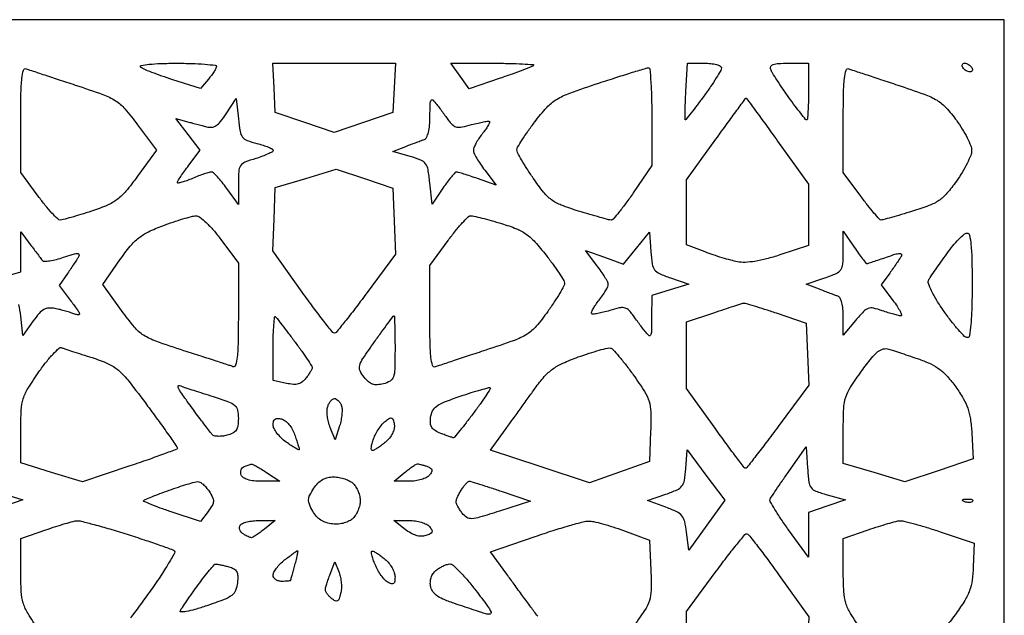
# Model space of a CAD drawing. Extents: x 0 to 42.3, y 0 to 84.5.
# Drawn here: x 23.2 to 42.3, y 72.9 to 84.5 of the extents above; entities that cross this region are included whole.
import ezdxf

# ---------------------------------------------------------------- set-up
doc = ezdxf.new("R2010")
doc.units = 0
doc.header["$MEASUREMENT"] = 0

msp = doc.modelspace()

# ---------------------------------------------------------------- linework, layer by layer
for points in [[(21.1923, 84.5154), (0.0846, 84.5154), (0.084502, 46.25505, -0.000136), (0.080396, 31.30587, -0.000195), (0.067981, 18.059456, -0.000103), (0.050767, 6.837833, -0.003068), (0.028396, 3.99735), (-0.027612, 0), (21.136194, 0), (42.3, 0), (42.3, 42.2577), (42.3, 84.5154)], [(26.20908, 83.6694, -0.007646), (26.507317, 83.664839, -0.012764), (26.757942, 83.650762, -0.006389), (26.962755, 83.631367, -0.395919), (26.984585, 83.60595, -0.113231), (26.974903, 83.570943, -0.016945), (26.937804, 83.507511, -0.018316), (26.887874, 83.434487, -0.014882), (26.829282, 83.359939), (26.676793, 83.177378), (26.134146, 83.349521, -0.007474), (25.920456, 83.420843, -0.009749), (25.727294, 83.492796, -0.007651), (25.568631, 83.558271, -0.084345), (25.51113, 83.595532, -0.616195), (25.519626, 83.625421, -0.020981), (25.674568, 83.648427, -0.018159), (25.905549, 83.66442, -0.008204)], [(32.367839, 83.6694, -0.004865), (32.680757, 83.666355, -0.008782), (32.936945, 83.656866, -0.004371), (33.142355, 83.643839, -0.642423), (33.14873, 83.62673, -0.102273), (33.113218, 83.603384, -0.002848), (32.941116, 83.53623, -0.00573), (32.736482, 83.460401, -0.003891), (32.501879, 83.378565), (31.897697, 83.173069), (31.720988, 83.421235), (31.544278, 83.6694)], [(36.469819, 83.6694, -0.025165), (36.59673, 83.663008, -0.039939), (36.703715, 83.643488, -0.047768), (36.779639, 83.615275, -0.287434), (36.801, 83.581188, -0.131181), (36.786427, 83.526596, -0.008356), (36.700811, 83.383267, -0.011796), (36.590584, 83.214568, -0.008478), (36.459931, 83.031288, -0.002407), (36.327842, 82.854274, -0.003898), (36.213623, 82.705169, -0.000764), (36.11214, 82.575218, -0.227997), (36.100381, 82.569423, -0.42101), (36.09323, 82.576602, -0.001108), (36.095662, 82.730882, -0.005248), (36.100718, 82.908406, -0.003139), (36.110269, 83.119323), (36.138637, 83.6694)], [(38.103249, 83.6694), (38.493, 83.6694), (38.493, 83.1195, -0.005858), (38.490529, 82.908648, -0.009745), (38.482906, 82.731133, -0.003765), (38.472487, 82.582418, -0.391701), (38.458636, 82.5696, -0.225092), (38.437623, 82.579565, -0.002903), (38.343334, 82.69631, -0.007734), (38.235643, 82.835611, -0.004914), (38.114375, 83.000953, -0.005554), (37.992384, 83.174799, -0.006754), (37.882148, 83.34042, -0.005773), (37.793075, 83.4818, -0.046096), (37.758988, 83.550853, -0.213464), (37.762004, 83.606434, -0.193445), (37.805705, 83.644286, -0.070043), (37.909086, 83.664358, -0.012981)], [(41.528614, 83.6694, -0.085235), (41.564842, 83.663179, -0.053414), (41.603722, 83.644549, -0.051777), (41.639227, 83.617162, -0.064269), (41.6655, 83.5848, -0.076764), (41.67919, 83.55245, -0.154201), (41.677576, 83.525051, -0.186277), (41.66123, 83.506904, -0.117858), (41.633186, 83.5002, -0.085235), (41.596958, 83.506421, -0.053414), (41.558078, 83.525051, -0.051777), (41.522573, 83.552438, -0.064269), (41.4963, 83.5848, -0.076764), (41.48261, 83.61715, -0.154201), (41.484224, 83.644549, -0.186277), (41.50057, 83.662696, -0.117858)], [(23.28615, 83.563172, 0.009226), (23.359609, 83.53711, 0.000431), (23.609798, 83.45375, 0.000712), (23.90706, 83.35546, 0.000511), (24.239429, 83.246462, -0.00762), (24.778259, 83.061233, -0.055344), (25.023505, 82.940666, -0.073536), (25.206799, 82.781743, -0.018776), (25.452126, 82.473441), (25.817295, 81.9774), (25.450598, 81.472814, -0.016037), (25.226365, 81.184199, -0.057345), (25.057838, 81.022849, -0.062097), (24.864104, 80.910622, -0.021055), (24.55861, 80.796014, -0.004454), (24.351182, 80.73005, -0.006031), (24.162541, 80.674388, -0.004169), (24.003836, 80.631058, -0.064637), (23.947929, 80.6238, -0.197007), (23.899532, 80.643639, -0.011745), (23.787432, 80.759421, -0.016222), (23.658347, 80.908599, -0.011155), (23.521469, 81.085488), (23.1804, 81.547175), (23.1804, 82.575039, -0.004466), (23.184982, 83.088004, -0.022192), (23.202908, 83.375669, -0.04089), (23.233546, 83.536407, -0.440618)], [(35.38395, 83.581825, -0.403341), (35.409487, 83.559431, -0.004325), (35.428762, 83.304487, -0.010449), (35.44284, 82.99807, -0.006254), (35.4474, 82.633518), (35.4474, 81.682237), (35.088522, 81.153018, -0.00872), (34.945769, 80.950213, -0.013178), (34.813874, 80.779258, -0.007888), (34.699073, 80.642758, -0.217265), (34.657505, 80.6238, -0.064113), (34.608313, 80.630134, -0.002815), (34.441166, 80.674908, -0.004731), (34.243278, 80.731132, -0.003356), (34.022333, 80.797786, -0.016723), (33.688584, 80.913279, -0.065564), (33.497462, 81.017079, -0.067656), (33.342738, 81.165195, -0.018547), (33.14205, 81.437561, -0.007693), (33.020519, 81.622032, -0.010742), (32.917992, 81.790893, -0.007377), (32.837973, 81.934139, -0.124304), (32.8248, 81.986306, -0.135382), (32.839072, 82.038051, -0.007717), (32.926902, 82.180125, -0.011342), (33.039225, 82.347229, -0.008052), (33.17238, 82.529626, -0.022588), (33.406674, 82.812427, -0.072568), (33.594963, 82.967473, -0.050154), (33.85378, 83.090515, -0.006867), (34.42023, 83.284421, -0.001664), (34.769839, 83.397473, -0.002524), (35.074684, 83.493236, -0.000941), (35.337463, 83.573788, -0.062259)], [(39.27555, 83.563172, 0.008955), (39.348979, 83.537076, 0.000419), (39.598748, 83.453549, 0.000692), (39.895517, 83.355037, 0.000497), (40.2273, 83.245778, -0.007637), (40.742154, 83.068043, -0.048245), (40.9924, 82.948978, -0.071938), (41.170077, 82.804077, -0.028741), (41.3694, 82.56038, -0.019213), (41.482702, 82.391042, -0.02142), (41.578349, 82.219413, -0.021344), (41.646751, 82.067431, -0.09616), (41.664916, 81.972203, -0.094279), (41.646413, 81.876633, -0.020604), (41.577696, 81.722939, -0.020763), (41.481981, 81.549046, -0.018605), (41.368816, 81.377029, -0.023122), (41.184578, 81.142237, -0.065026), (41.029209, 81.003373, -0.059448), (40.835527, 80.90236, -0.016999), (40.514279, 80.793049, -0.002387), (40.296326, 80.728196, -0.003519), (40.104295, 80.673517, -0.001647), (39.940452, 80.628689, -0.066039), (39.903598, 80.6238, -0.214515), (39.872629, 80.637727, -0.005171), (39.766924, 80.759421, -0.010389), (39.645322, 80.908544, -0.006763), (39.510869, 81.085488), (39.1698, 81.547175), (39.1698, 82.575039, -0.004466), (39.174382, 83.088004, -0.022192), (39.192308, 83.375669, -0.04089), (39.222946, 83.536407, -0.440618)], [(27.4104, 82.587999, 0.017024), (27.444628, 82.344481, 0.118488), (27.492177, 82.234949, 0.143057), (27.580456, 82.16906, 0.028709), (27.76995, 82.110529, -0.015675), (27.891527, 82.07642, -0.024138), (27.994008, 82.038646, -0.020939), (28.071536, 82.001836, -0.278278), (28.0872, 81.975871, -0.272285), (28.071381, 81.948976, -0.017852), (27.987795, 81.906335, -0.021943), (27.878483, 81.861126, -0.014296), (27.7488, 81.818195, 0.021734), (27.538936, 81.745241, 0.150294), (27.454953, 81.677829, 0.13386), (27.418435, 81.571192, 0.01595), (27.4104, 81.319359), (27.4104, 80.92191), (27.185388, 81.238155, 0.014423), (27.093821, 81.359296, 0.020246), (27.004794, 81.461503, 0.017029), (26.926703, 81.538705, 0.188594), (26.886571, 81.5544, 0.071995), (26.842372, 81.548003, 0.008681), (26.748265, 81.518391, 0.010178), (26.637125, 81.478756, 0.008215), (26.519383, 81.431817, -0.011912), (26.406841, 81.387912, -0.021313), (26.312181, 81.358058, -0.018717), (26.239784, 81.341453, -0.470423), (26.226, 81.352862, -0.141455), (26.234061, 81.380785, -0.005865), (26.291078, 81.468995, -0.009771), (26.362659, 81.572491, -0.006743), (26.447541, 81.686945), (26.669082, 81.9774), (26.432762, 82.287232), (26.196442, 82.597064), (26.401571, 82.540371, 0.000602), (26.493521, 82.515077, 0.000383), (26.600646, 82.485835, 0.000384), (26.705818, 82.457301, 0.000713), (26.79122, 82.434331, 0.090601), (26.892074, 82.426183, 0.121617), (26.97813, 82.456833, 0.080048), (27.064537, 82.536357, 0.022395), (27.17192, 82.686041), (27.3681, 82.987097)], [(31.269266, 82.8657, -0.002484), (31.327551, 82.789691, -0.00159), (31.394543, 82.700838, -0.001597), (31.459625, 82.613362, -0.002984), (31.511662, 82.542067, 0.064919), (31.584716, 82.464304, 0.134836), (31.660161, 82.430711, 0.087776), (31.763662, 82.433222, 0.017512), (31.944179, 82.476324, -0.009346), (32.069237, 82.508351, -0.014245), (32.17899, 82.531003, -0.008754), (32.269955, 82.545453, -0.235575), (32.292478, 82.537922, -0.323901), (32.295712, 82.517741, -0.015998), (32.261561, 82.45516, -0.020796), (32.212543, 82.379209, -0.012951), (32.149185, 82.294221, 0.02003), (32.083963, 82.2041, 0.022535), (32.028851, 82.112439, 0.022538), (31.989394, 82.031011, 0.101888), (31.9788, 81.979561, 0.112959), (31.991291, 81.924976, 0.017055), (32.043813, 81.825076, 0.018396), (32.115381, 81.709627, 0.014973), (32.200122, 81.591343), (32.421444, 81.301175), (32.062585, 81.427787, 0.004415), (31.921273, 81.476247, 0.006109), (31.793628, 81.517038, 0.003961), (31.686044, 81.549045, 0.073179), (31.650914, 81.553822, 0.206203), (31.621237, 81.540653, 0.011059), (31.551486, 81.461816, 0.015814), (31.471471, 81.36094, 0.010742), (31.3866, 81.24142), (31.1751, 80.929597), (31.1328, 81.345488, 0.016339), (31.098063, 81.603098, 0.11823), (31.049475, 81.717358, 0.138334), (30.957474, 81.788529, 0.025297), (30.7521, 81.859546), (30.4137, 81.957714), (30.6675, 82.054667, -0.000997), (30.772424, 82.094509, -0.000988), (30.87781, 82.134048, -0.000968), (30.970143, 82.168279, -0.003845), (31.02705, 82.188755, 0.204145), (31.070978, 82.228902, 0.046735), (31.104705, 82.32604, 0.03778), (31.127365, 82.461917, 0.020772), (31.135491, 82.630395, -0.004284), (31.139411, 82.887981, -0.123919), (31.156922, 82.951161, -0.497587), (31.190673, 82.955587, -0.029668)], [(37.279447, 82.990815, -0.27421), (37.287958, 82.987213, -0.000142), (37.465041, 82.746833, -0.001764), (37.661717, 82.477716, -0.001067), (37.892797, 82.157732), (38.493, 81.322864), (38.493, 80.72643), (38.493, 80.129995), (37.936197, 79.944703, -0.015833), (37.679031, 79.868077, -0.024764), (37.453152, 79.820308, -0.029152), (37.261687, 79.800981, -0.059556), (37.111347, 79.812528, -0.017008), (36.983301, 79.842461, -0.007539), (36.816421, 79.890219, -0.007451), (36.641014, 79.946157, -0.00997), (36.48375, 80.002416), (36.1242, 80.139187), (36.1242, 80.770892), (36.1242, 81.402597), (36.69525, 82.195814, -0.000922), (36.915146, 82.500074, -0.001517), (37.102416, 82.756547, -0.000128), (37.270947, 82.985769, -0.203133)], [(29.8638, 81.426991), (30.4137, 81.243145), (30.438286, 80.601876), (30.462872, 79.960607), (29.897339, 79.192404, -0.004283), (29.676641, 78.897931, -0.006784), (29.481998, 78.64986, -0.002265), (29.31118, 78.440083, -0.224374), (29.277568, 78.4242, -0.228205), (29.244106, 78.440312, -0.002169), (29.071277, 78.658905, -0.006667), (28.874592, 78.916915, -0.004199), (28.651464, 79.223195), (28.079597, 80.022189), (28.104549, 80.637705), (28.1295, 81.253221), (28.7217, 81.432029), (29.3139, 81.610836)], [(26.582881, 80.703371, -0.172676), (26.659755, 80.678966, -0.026116), (26.784967, 80.573159, -0.026334), (26.926534, 80.425495, -0.018854), (27.069331, 80.246712), (27.4104, 79.785025), (27.4104, 78.759162, -0.004466), (27.405825, 78.246982, -0.022267), (27.387906, 77.960138, -0.041357), (27.357235, 77.800304, -0.441972), (27.30465, 77.773841, 0.011988), (27.231122, 77.800026, 0.000566), (26.981452, 77.881935, 0.000931), (26.684682, 77.978314, 0.000669), (26.3529, 78.08489, -0.007443), (25.80796, 78.268119, -0.058126), (25.567891, 78.385679, -0.076503), (25.388686, 78.54419, -0.017611), (25.140965, 78.864249), (24.775031, 79.373099), (25.109802, 79.8504, -0.019012), (25.308932, 80.112519, -0.052573), (25.473778, 80.274962, -0.055635), (25.663405, 80.394337, -0.023361), (25.941036, 80.513021, -0.007937), (26.141773, 80.584343, -0.009303), (26.33437, 80.645381, -0.008388), (26.498515, 80.69108, -0.0551)], [(31.931609, 80.707251, -0.055432), (31.98938, 80.700074, -0.004139), (32.143547, 80.661918, -0.005693), (32.326974, 80.612674, -0.004293), (32.527431, 80.554541, -0.022615), (32.815387, 80.453954, -0.058897), (33.007799, 80.349102, -0.055416), (33.177048, 80.198452, -0.01823), (33.391152, 79.942341, -0.007831), (33.528312, 79.759721, -0.010982), (33.644566, 79.592161, -0.007496), (33.735876, 79.449581, -0.12924), (33.751971, 79.397098, -0.136795), (33.73949, 79.344126, -0.008202), (33.657312, 79.2005, -0.011811), (33.551267, 79.031253, -0.008417), (33.424912, 78.846632, -0.02205), (33.200426, 78.558043, -0.077141), (33.022428, 78.404546, -0.053573), (32.775495, 78.285081, -0.006915), (32.219362, 78.094763, 0.000495), (31.876441, 77.982306, 0.000693), (31.570286, 77.881101, 0.00041), (31.312389, 77.795216, 0.009274), (31.23855, 77.769028, -0.438183), (31.186079, 77.795456, -0.042347), (31.155337, 77.952255, -0.02267), (31.137391, 78.233933, -0.004574), (31.1328, 78.735728), (31.1328, 79.742159), (31.487459, 80.22528, -0.011329), (31.629842, 80.410298, -0.016507), (31.764225, 80.566146, -0.012013), (31.880954, 80.686862, -0.20037)], [(35.430657, 80.003751, 0.020158), (35.45593, 79.767956, 0.125475), (35.502513, 79.656763, 0.128452), (35.596161, 79.582734, 0.021524), (35.811357, 79.499176), (36.1665, 79.37859), (35.80695, 79.268704), (35.4474, 79.158818), (35.444709, 78.728059, -0.00415), (35.440736, 78.454901, -0.112957), (35.423159, 78.38543, -0.504961), (35.388402, 78.37972, -0.034825), (35.310934, 78.4665, -0.002647), (35.252226, 78.543112, -0.001629), (35.183882, 78.633897, -0.001633), (35.116875, 78.724125, -0.002923), (35.062493, 78.798763, 0.055831), (34.985826, 78.883513, 0.144025), (34.911826, 78.918153, 0.095768), (34.811783, 78.914225, 0.0169), (34.629521, 78.864961, -0.012407), (34.50604, 78.830391, -0.018458), (34.396307, 78.80686, -0.013828), (34.306534, 78.793597, -0.230039), (34.278807, 78.803193, -0.308113), (34.274026, 78.828378, -0.022738), (34.306556, 78.894768, -0.02537), (34.356544, 78.975973, -0.015998), (34.422555, 79.065654, 0.015483), (34.491031, 79.158483, 0.018992), (34.548864, 79.249388, 0.01773), (34.591237, 79.328225, 0.114931), (34.6014, 79.371854, 0.122278), (34.590033, 79.41764, 0.013392), (34.536387, 79.512768, 0.015737), (34.464835, 79.623974, 0.012101), (34.380078, 79.740857), (34.158756, 80.031025), (34.528128, 79.898881), (34.8975, 79.766737), (35.1513, 80.077238), (35.4051, 80.38774)], [(39.38435, 80.093539, 0.005797), (39.468653, 79.972518, 0.009059), (39.544281, 79.870548, 0.003879), (39.610404, 79.786055, 0.228616), (39.627513, 79.7778, 0.077525), (39.648134, 79.781017, 0.001488), (39.751256, 79.814329, 0.003563), (39.871444, 79.854499, 0.002375), (40.008583, 79.902154, -0.009969), (40.174665, 79.957053, -0.056751), (40.265936, 79.974221, -0.268558), (40.298598, 79.958356, -0.2905), (40.299595, 79.923304, -0.012838), (40.265265, 79.86887, -0.003346), (40.207293, 79.783223, -0.003399), (40.139905, 79.686502, -0.003468), (40.071655, 79.591357), (39.905158, 79.362614), (40.133984, 79.062607, -0.015154), (40.216431, 78.947436, -0.030156), (40.273185, 78.850727, -0.042359), (40.300997, 78.78224, -0.50541), (40.28653, 78.7626, -0.058891), (40.241452, 78.767928, -0.008122), (40.149839, 78.79147, -0.009223), (40.041853, 78.823251, -0.00769), (39.928317, 78.860882, 0.029289), (39.754187, 78.910364, 0.141852), (39.65267, 78.903907, 0.116187), (39.55976, 78.843475, 0.016791), (39.408093, 78.673728), (39.1698, 78.388291), (39.1698, 78.747301, 0.024815), (39.162522, 78.893862, 0.040428), (39.140232, 79.016314, 0.049012), (39.106773, 79.105528, 0.196558), (39.06405, 79.143445, -0.003962), (39.007144, 79.163936, -0.000998), (38.91481, 79.198222, -0.001018), (38.809424, 79.23784, -0.001027), (38.7045, 79.277774), (38.4507, 79.374968), (38.81025, 79.498834, 0.019146), (39.034349, 79.585768, 0.139628), (39.122653, 79.658029, 0.135164), (39.161066, 79.767027, 0.017534), (39.1698, 80.015989), (39.1698, 80.409277)], [(41.572916, 80.37, -0.355292), (41.623406, 80.32894, -0.026512), (41.652263, 80.140881, -0.020157), (41.669941, 79.841276, -0.005139), (41.674002, 79.3548, -0.005877), (41.667854, 78.905526, -0.016804), (41.649418, 78.593656, -0.015182), (41.622553, 78.376358, -0.369973), (41.579676, 78.3396, -0.202081), (41.527748, 78.361481, -0.011959), (41.408963, 78.489169, -0.016493), (41.272517, 78.653686, -0.011298), (41.128232, 78.84877, -0.014673), (40.986915, 79.062189, -0.026485), (40.885929, 79.245916, -0.027489), (40.825045, 79.392095, -0.224716), (40.832241, 79.46212, -0.013513), (40.872151, 79.524179, -0.001762), (40.961181, 79.653741, -0.00205), (41.067984, 79.806655, -0.001713), (41.182599, 79.96815, -0.015783), (41.300145, 80.122069, -0.021772), (41.415755, 80.251957, -0.019193), (41.517629, 80.349089, -0.182794)], [(37.228671, 79.00862, -0.112144), (37.262852, 79.006594, -0.00214), (37.434431, 78.95598, -0.005078), (37.634614, 78.893774, -0.003366), (37.863171, 78.818495), (38.4507, 78.620589), (38.475476, 78.018771), (38.500252, 77.416952), (37.903737, 76.609276, -0.002806), (37.672355, 76.299639, -0.004524), (37.471456, 76.038855, -0.00102), (37.293486, 75.813059, -0.229207), (37.269802, 75.8016, -0.23257), (37.246338, 75.813138, -0.001143), (37.080611, 76.029127, -0.004817), (36.893408, 76.27922, -0.002991), (36.678292, 76.576159), (36.1242, 77.350718), (36.1242, 77.99807), (36.1242, 78.645422), (36.65295, 78.823131, -0.001267), (36.858964, 78.891791, -0.00187), (37.040177, 78.950924, -0.000848), (37.194996, 79.000514, -0.036054)], [(28.132965, 78.745035, -0.031136), (28.162888, 78.711133, -0.001243), (28.263674, 78.580844, -0.002186), (28.382022, 78.425666, -0.001544), (28.513665, 78.250355, -0.005159), (28.641826, 78.074832, -0.007794), (28.749423, 77.91916, -0.003658), (28.837361, 77.785484, -0.158906), (28.845909, 77.753271, -0.106029), (28.838446, 77.725993, -0.014075), (28.809271, 77.673402, -0.015786), (28.77044, 77.612311, -0.012656), (28.724962, 77.549021, -0.06451), (28.653919, 77.476809, -0.102483), (28.576516, 77.438414, -0.084931), (28.479747, 77.429997, -0.03339), (28.346952, 77.449993), (28.0872, 77.507044), (28.0872, 78.148922, -0.006699), (28.090457, 78.391976, -0.012457), (28.100644, 78.588805, -0.008761), (28.114794, 78.738671, -0.628528)], [(30.43485, 78.760349, -0.434283), (30.443461, 78.752897, -0.001113), (30.449787, 78.576028, -0.005249), (30.454481, 78.372238, -0.003132), (30.456, 78.129712, -0.005875), (30.45125, 77.725455, -0.073361), (30.425411, 77.574892, -0.180417), (30.361282, 77.494512, -0.073755), (30.230226, 77.440158, -0.047352), (30.11229, 77.42218, -0.097545), (30.020208, 77.434954, -0.095595), (29.938664, 77.481959, -0.04418), (29.853209, 77.57027, -0.065298), (29.775948, 77.696217, -0.179182), (29.769254, 77.798679, -0.076329), (29.832558, 77.932545, -0.005993), (30.057833, 78.257573, -0.002428), (30.195785, 78.44962, -0.003911), (30.315377, 78.611731, -0.000819), (30.42153, 78.75281, -0.207423)], [(23.977611, 78.142408, 0.011679), (24.036715, 78.121369, 0.001007), (24.188942, 78.071495, 0.001327), (24.370823, 78.012844, 0.00103), (24.569125, 77.949928, -0.028838), (24.879229, 77.832202, -0.074292), (25.080601, 77.703469, -0.047691), (25.282183, 77.490688, -0.006733), (25.647775, 77.009378, -0.002069), (25.869434, 76.706641, -0.003299), (26.056146, 76.445802, -0.000734), (26.217868, 76.215981, -0.154135), (26.226, 76.190228, -0.311885), (26.21277, 76.171081, -0.00124), (25.954739, 76.074246, -0.005416), (25.656609, 75.966868, -0.003308), (25.302558, 75.846285), (24.379117, 75.538581), (23.779758, 75.720631), (23.1804, 75.90268), (23.1804, 76.536643, -0.013017), (23.19067, 76.931065, -0.062317), (23.23012, 77.152208, -0.063753), (23.322486, 77.354491, -0.014008), (23.533461, 77.673928, -0.014417), (23.675361, 77.864301, -0.022347), (23.809567, 78.019165, -0.01833), (23.925201, 78.132508, -0.28325)], [(34.6437, 78.135909, -0.148995), (34.691838, 78.107182, -0.008238), (34.808789, 77.973962, -0.012153), (34.943371, 77.807428, -0.008547), (35.086906, 77.613953, -0.012775), (35.304557, 77.292818, -0.06758), (35.393958, 77.100496, -0.069638), (35.42755, 76.893826, -0.014047), (35.425306, 76.5207), (35.4051, 75.9285), (34.82169, 75.723818), (34.23828, 75.519136), (33.275309, 75.836073), (32.312339, 76.153009), (32.598609, 76.548355, 0.000421), (32.729518, 76.729465, 0.00024), (32.887434, 76.948549, 0.00024), (33.046166, 77.16921, 0.000398), (33.17985, 77.355553, -0.025095), (33.358508, 77.580272, -0.055527), (33.520327, 77.727428, -0.051543), (33.718095, 77.841726, -0.019065), (34.016962, 77.962109, -0.007776), (34.230796, 78.035172, -0.010795), (34.424698, 78.093478, -0.007532), (34.587374, 78.135961, -0.121243)], [(40.053531, 78.116161, -0.002904), (40.147355, 78.085801, -0.000722), (40.300512, 78.035012, -0.000738), (40.475609, 77.976379, -0.000741), (40.6503, 77.917306, -0.030238), (40.872215, 77.826599, -0.050596), (41.043973, 77.721391, -0.048651), (41.195562, 77.58076, -0.025688), (41.355938, 77.380105, -0.023849), (41.501166, 77.156119, -0.048174), (41.588996, 76.965254, -0.0472), (41.639718, 76.758586, -0.022012), (41.667922, 76.483915), (41.697268, 75.981187), (41.031068, 75.759323), (40.364869, 75.537458), (39.767334, 75.715411), (39.1698, 75.893365), (39.1698, 76.548762, -0.011646), (39.179421, 76.961744, -0.063974), (39.21801, 77.180822, -0.068451), (39.309828, 77.376454, -0.014436), (39.524781, 77.687718, -0.010937), (39.717833, 77.938984, -0.053255), (39.844348, 78.066006, -0.106187), (39.948345, 78.118755, -0.142188)], [(26.317872, 77.39196, 0.010651), (26.390637, 77.365868, 0.001425), (26.545254, 77.314606, 0.001647), (26.728932, 77.254958, 0.001385), (26.92395, 77.192933, -0.010597), (27.220419, 77.09259, -0.092813), (27.339414, 77.022445, -0.163104), (27.393674, 76.929774, -0.051629), (27.4104, 76.768221, -0.033747), (27.400693, 76.624563, -0.116577), (27.367445, 76.538083, -0.132768), (27.301821, 76.481945, -0.04948), (27.186663, 76.440588, -0.032249), (27.096809, 76.424105, -0.039909), (27.011814, 76.420943, -0.044322), (26.942682, 76.430065, -0.164382), (26.905617, 76.452567, -0.010147), (26.870545, 76.496022, -0.001052), (26.790336, 76.600091, -0.001308), (26.695358, 76.724532, -0.001046), (26.59365, 76.8591, -0.003408), (26.490995, 76.997466, -0.00371), (26.393126, 77.133382, -0.003485), (26.311003, 77.250962, -0.018194), (26.268618, 77.317627, -0.028932), (26.240545, 77.372607, -0.255191), (26.242794, 77.39885, -0.309679), (26.264894, 77.407805, -0.037505)], [(32.303677, 77.361689, -0.375416), (32.306854, 77.340728, -0.003865), (32.21937, 77.205913, -0.009872), (32.110766, 77.048212, -0.005967), (31.976263, 76.865573, -0.003364), (31.837797, 76.684718, -0.005383), (31.716881, 76.532383, -0.00145), (31.610243, 76.401743, -0.22449), (31.593443, 76.3938, -0.079038), (31.575192, 76.396703, -0.002967), (31.509241, 76.418663, -0.005295), (31.43142, 76.446013, -0.003694), (31.344192, 76.478441, -0.043621), (31.234083, 76.531699, -0.118161), (31.172388, 76.591874, -0.122323), (31.14587, 76.672108, -0.048458), (31.148335, 76.789016, -0.0902), (31.187435, 76.916394, -0.118879), (31.266763, 77.007872, -0.062803), (31.418225, 77.089501, -0.010865), (31.725, 77.200491, -0.005201), (31.937866, 77.269857, -0.008234), (32.12182, 77.324379, -0.003122), (32.279278, 77.367183, -0.245067)], [(29.279956, 77.1552, -0.134656), (29.314874, 77.145623, -0.062179), (29.352394, 77.116527, -0.055021), (29.386655, 77.073905, -0.050224), (29.41203, 77.023547, -0.084244), (29.425881, 76.954625, -0.027937), (29.423229, 76.851197, -0.026905), (29.407385, 76.734805, -0.027532), (29.379209, 76.621697), (29.295868, 76.3515), (29.196979, 76.595324, -0.035364), (29.162826, 76.70028, -0.030815), (29.141873, 76.813945, -0.03206), (29.1359, 76.919391, -0.075095), (29.148247, 76.997174, -0.043936), (29.173465, 77.057638, -0.053013), (29.207625, 77.10878, -0.06179), (29.245081, 77.143853, -0.158593)], [(28.251079, 76.758104, -0.105721), (28.320372, 76.723216, -0.04825), (28.393232, 76.652065, -0.044821), (28.458343, 76.559156, -0.046597), (28.504879, 76.4573, -0.003963), (28.539326, 76.355905, -0.005543), (28.568386, 76.264714, -0.003436), (28.591396, 76.187755, -0.071034), (28.5948, 76.163915, -0.559749), (28.584222, 76.157427, -0.01238), (28.520246, 76.191975, -0.016009), (28.438381, 76.242384, -0.008709), (28.341, 76.3092, -0.037108), (28.243884, 76.389837, -0.03929), (28.161754, 76.482518, -0.042579), (28.104754, 76.573138, -0.119657), (28.0872, 76.645441, -0.065718), (28.096421, 76.71529, -0.178363), (28.124809, 76.755434, -0.163034), (28.174509, 76.769675, -0.052951)], [(30.441069, 76.649533, -0.09278), (30.438502, 76.566687, -0.061497), (30.406791, 76.476709, -0.055577), (30.349677, 76.388134, -0.048093), (30.271869, 76.309461, -0.013368), (30.192109, 76.24652, -0.01693), (30.115019, 76.192928, -0.015057), (30.048505, 76.152739, -0.117427), (30.013944, 76.142815, -0.392476), (29.996286, 76.157753, -0.057262), (29.995966, 76.209168, -0.040217), (30.01017, 76.283597, -0.021582), (30.038903, 76.37265, -0.033377), (30.082523, 76.469804, -0.025814), (30.142234, 76.569341, -0.026422), (30.20798, 76.656767, -0.055209), (30.269459, 76.715537, -0.026164), (30.350976, 76.771335, -0.232853), (30.393047, 76.775148, -0.239292), (30.420988, 76.744168, -0.027522)], [(38.476199, 75.800795, 0.015222), (38.500561, 75.534893, 0.129126), (38.544541, 75.424342, 0.146169), (38.635118, 75.35619, 0.021281), (38.856899, 75.284607), (39.2121, 75.186435), (38.85255, 75.063968), (38.493, 74.9415), (38.493, 74.508623), (38.493, 74.075746), (38.10716, 74.606003, -0.008165), (37.961188, 74.813656, -0.01255), (37.842383, 74.998486, -0.00698), (37.749987, 75.155381, -0.235138), (37.74761, 75.197499, -0.045133), (37.769766, 75.238472, -0.001745), (37.865582, 75.38176, -0.003103), (37.980743, 75.550413, -0.002182), (38.1123, 75.738774), (38.4507, 76.21881)], [(22.486589, 75.787079, 0.019379), (22.511503, 75.549509, 0.129339), (22.557463, 75.440949, 0.133667), (22.650237, 75.370817, 0.021221), (22.867289, 75.294256), (23.2227, 75.18561), (22.867557, 75.065024, 0.021557), (22.651561, 74.981139, 0.130042), (22.558241, 74.906874, 0.125007), (22.512005, 74.794797, 0.019309), (22.486857, 74.553691), (22.4613, 74.162943), (22.10175, 74.640242, -0.004656), (21.963961, 74.826744, -0.007036), (21.847818, 74.991892, -0.003189), (21.752209, 75.133927, -0.147579), (21.7422, 75.1671, -0.147579), (21.752209, 75.200273, -0.003189), (21.847818, 75.342308, -0.007036), (21.963961, 75.507456, -0.004656), (22.10175, 75.693958), (22.4613, 76.171257)], [(36.499444, 75.667873), (36.864203, 75.180277), (36.515351, 74.69432), (36.1665, 74.208364), (36.1242, 74.558874, 0.027386), (36.087896, 74.764374, 0.116367), (36.032725, 74.875364, 0.109069), (35.931855, 74.953733, 0.022628), (35.723609, 75.041285), (35.365319, 75.173185), (35.723609, 75.297042, 0.021164), (35.938586, 75.381701, 0.122833), (36.033991, 75.456038, 0.126067), (36.082062, 75.565553, 0.022775), (36.108292, 75.788185), (36.134684, 76.155469)], [(27.6642, 75.878964, -0.153865), (27.69128, 75.874548, -0.008394), (27.768628, 75.833912, -0.01241), (27.859991, 75.78095, -0.008697), (27.9603, 75.717), (28.2141, 75.548915), (27.863601, 75.548357, -0.024495), (27.709828, 75.55565, -0.049821), (27.591276, 75.57918, -0.068616), (27.508909, 75.617205, -0.160063), (27.466504, 75.669234, -0.08212), (27.456342, 75.718721, -0.090662), (27.463262, 75.767066, -0.098459), (27.485951, 75.806761, -0.117756), (27.520903, 75.831755, -0.008421), (27.562672, 75.847933, -0.008609), (27.604658, 75.862571, -0.008416), (27.641521, 75.874031, -0.03523)], [(30.893231, 75.883385, -0.060719), (30.923636, 75.881206, -0.014548), (30.973099, 75.870045, -0.014735), (31.029534, 75.853787, -0.014113), (31.08574, 75.83402, -0.049248), (31.148511, 75.802542, -0.197978), (31.172827, 75.76824, -0.187894), (31.166555, 75.7255, -0.04392), (31.1246, 75.66482, -0.108319), (31.066882, 75.619814, -0.039155), (30.969321, 75.582175, -0.036597), (30.852466, 75.556439, -0.035919), (30.732369, 75.5478), (30.437255, 75.5478), (30.636978, 75.714185, -0.012085), (30.717594, 75.778109, -0.015672), (30.794637, 75.832522, -0.013371), (30.860799, 75.87371, -0.120666)], [(29.267507, 75.6324, -0.047025), (29.371375, 75.62261, -0.03742), (29.48016, 75.593348, -0.038647), (29.577611, 75.550433, -0.073461), (29.646257, 75.499457, -0.062206), (29.697179, 75.434, -0.039117), (29.740148, 75.346988, -0.038823), (29.769461, 75.253192, -0.056383), (29.7792, 75.1671, -0.058013), (29.769139, 75.080679, -0.038947), (29.738806, 74.98587, -0.039072), (29.694353, 74.897398, -0.060496), (29.641688, 74.830174, -0.076381), (29.567619, 74.775835, -0.051903), (29.470218, 74.737298, -0.048157), (29.358681, 74.71737, -0.04466), (29.242478, 74.718381, -0.050905), (29.118364, 74.7435, -0.067744), (29.01419, 74.792122, -0.068601), (28.92776, 74.866254, -0.053915), (28.856272, 74.967001, -0.028751), (28.791811, 75.099796, -0.110564), (28.776001, 75.189632, -0.107499), (28.799794, 75.278995, -0.026419), (28.876733, 75.411151, -0.047851), (28.956959, 75.511244, -0.071199), (29.045702, 75.57974, -0.073642), (29.147747, 75.619104, -0.055342)], [(26.61812, 75.541619, -0.149332), (26.66374, 75.530832, -0.043181), (26.723538, 75.488594, -0.039257), (26.786086, 75.426749, -0.033146), (26.842151, 75.352431, -0.029805), (26.909464, 75.234988, -0.128743), (26.925682, 75.156899, -0.123115), (26.9019, 75.078996, -0.026244), (26.822038, 74.960688), (26.673913, 74.764315), (26.106152, 74.953253, -0.006777), (25.890817, 75.028169, -0.011908), (25.715202, 75.096722, -0.006285), (25.576114, 75.156936, -0.525409), (25.57254, 75.17634, -0.098589), (25.600675, 75.195131, -0.003004), (25.731108, 75.248184, -0.00582), (25.886539, 75.30823, -0.003979), (26.064394, 75.372963, -0.004984), (26.246693, 75.435635, -0.006377), (26.415855, 75.489526, -0.005028), (26.558326, 75.53136, -0.052864)], [(31.898071, 75.5478, -0.07408), (31.932445, 75.542679, -0.00151), (32.099873, 75.491108, -0.003523), (32.295267, 75.428762, -0.002357), (32.517974, 75.354805), (33.090105, 75.16181), (32.48547, 74.967074, -0.004947), (32.100932, 74.847411, -0.059304), (31.948115, 74.820655, -0.156232), (31.852174, 74.845676, -0.089546), (31.763308, 74.927419, -0.017265), (31.71812, 74.99153, -0.019684), (31.679514, 75.055921, -0.019248), (31.651257, 75.112635, -0.09582), (31.643091, 75.147098, -0.095508), (31.648367, 75.182293, -0.018721), (31.672019, 75.242086, -0.019242), (31.705371, 75.310672, -0.016793), (31.74535, 75.379748, -0.019024), (31.789032, 75.444109, -0.025833), (31.833504, 75.498435, -0.024644), (31.87356, 75.538369, -0.185743)], [(41.57385, 75.202721, -0.028489), (41.632747, 75.201791, -0.077125), (41.673354, 75.192424, -0.208169), (41.688797, 75.176803, -0.296942), (41.684887, 75.158287, -0.126455), (41.657229, 75.141939, -0.060344), (41.616172, 75.135242, -0.05415), (41.569003, 75.138408, -0.051402), (41.522737, 75.151609, -0.054073), (41.487487, 75.170352, -0.470617), (41.486028, 75.18577, -0.168741), (41.510711, 75.197726, -0.018894)], [(27.817243, 74.784519), (28.1295, 74.782638), (27.918, 74.6172, -0.00885), (27.833902, 74.553784, -0.012279), (27.756203, 74.500188, -0.008844), (27.690087, 74.458589, -0.133298), (27.6642, 74.451177, -0.094709), (27.640892, 74.455298, -0.017043), (27.600078, 74.472455, -0.017845), (27.55305, 74.496209, -0.015304), (27.505311, 74.524437, -0.078477), (27.465159, 74.559742, -0.089711), (27.440047, 74.60422, -0.099558), (27.433647, 74.650788, -0.123544), (27.446854, 74.692341, -0.157692), (27.489476, 74.728564, -0.03694), (27.579635, 74.758218, -0.03451), (27.693439, 74.77833, -0.027995)], [(30.730332, 74.7864, -0.036484), (30.851377, 74.777556, -0.036885), (30.969397, 74.751213, -0.039459), (31.068106, 74.712675, -0.107151), (31.126895, 74.666615, -0.050372), (31.16957, 74.603163, -0.227428), (31.171487, 74.559768, -0.184536), (31.137996, 74.525095, -0.032622), (31.052256, 74.491587, -0.085006), (30.96301, 74.479217, -0.06546), (30.865827, 74.495161, -0.0561), (30.762657, 74.539442, -0.037269), (30.655693, 74.611373), (30.433182, 74.7864)], [(37.294218, 74.528329, -0.208946), (37.329087, 74.509857, -0.002187), (37.503055, 74.289042, -0.006509), (37.70119, 74.028352, -0.004128), (37.925557, 73.719733), (38.500215, 72.915408), (38.475457, 72.314509), (38.4507, 71.713611), (37.863821, 71.515925), (37.276942, 71.318239), (36.700571, 71.503871), (36.1242, 71.689504), (36.1242, 72.352628), (36.1242, 73.015751), (36.680868, 73.774176, -0.004795), (36.898346, 74.064594, -0.007612), (37.090665, 74.308558, -0.002701), (37.259165, 74.513468, -0.242704)], [(28.558003, 74.1942, -0.462821), (28.565465, 74.18541, -0.007559), (28.552533, 74.113598, -0.013603), (28.532684, 74.025043, -0.007899), (28.504294, 73.919809, 0.001955), (28.474138, 73.813086, 0.002929), (28.448716, 73.719643, 0.001214), (28.427622, 73.639489, 0.063814), (28.4256, 73.623709, -0.360557), (28.418484, 73.615123, -0.01475), (28.375898, 73.608377, -0.019858), (28.32127, 73.603563, -0.012046), (28.2564, 73.602, -0.069658), (28.191733, 73.611053, -0.08563), (28.136902, 73.637473, -0.100064), (28.100243, 73.676709, -0.138882), (28.0872, 73.72276, -0.125561), (28.102062, 73.781009, -0.036434), (28.15268, 73.859552, -0.034137), (28.224798, 73.942857, -0.03063), (28.310109, 74.01886, -0.005081), (28.397341, 74.086053, -0.007643), (28.474878, 74.142694, -0.003644), (28.541483, 74.18908, -0.151402)], [(30.015934, 74.191385, -0.117276), (30.049377, 74.181737, -0.015011), (30.113777, 74.142751, -0.016889), (30.188417, 74.090787, -0.013334), (30.26565, 74.029775, -0.049518), (30.338485, 73.955643, -0.041768), (30.400085, 73.864458, -0.04365), (30.442285, 73.770815, -0.084236), (30.456, 73.689985, -0.032053), (30.450255, 73.600461, -0.202441), (30.42774, 73.561826, -0.246658), (30.387712, 73.555366, -0.046669), (30.317825, 73.586319, -0.078796), (30.257013, 73.634248, -0.029062), (30.187473, 73.718857, -0.02794), (30.120975, 73.8217, -0.030031), (30.068109, 73.928923, -0.0176), (30.029544, 74.030504, -0.032863), (30.006772, 74.115448, -0.042145), (29.99999, 74.175751, -0.436392)], [(26.974186, 73.939245, -0.041054), (27.006678, 73.935891, -0.006251), (27.07064, 73.923096, -0.006962), (27.145901, 73.905961, -0.00598), (27.224586, 73.885892, -0.058471), (27.322039, 73.847136, -0.144551), (27.376045, 73.793451, -0.118105), (27.398405, 73.711423, -0.032708), (27.393786, 73.577095, -0.070569), (27.357039, 73.427369, -0.137194), (27.282712, 73.330457, -0.070688), (27.134496, 73.248965, -0.009269), (26.795083, 73.127743, -0.010242), (26.566326, 73.055974, -0.026488), (26.398006, 73.016463, -0.049164), (26.298159, 73.008523, -0.577914), (26.283096, 73.035845, -0.013725), (26.32201, 73.096339, -0.001709), (26.410585, 73.225117, -0.002014), (26.516933, 73.377297, -0.001667), (26.631399, 73.53855, -0.008665), (26.745508, 73.692462, -0.013093), (26.850593, 73.822017, -0.007811), (26.941828, 73.925352, -0.216461)], [(29.369274, 73.773189, -0.043789), (29.39636, 73.678379, -0.029344), (29.41122, 73.566529, -0.029573), (29.412804, 73.455587, -0.050306), (29.399376, 73.363873, -0.024985), (29.368031, 73.261038, -0.180336), (29.335138, 73.222195, -0.256309), (29.292219, 73.221788, -0.05014), (29.225814, 73.266493, -0.030126), (29.178582, 73.310756, -0.033234), (29.138653, 73.359021, -0.035313), (29.110617, 73.404329, -0.121473), (29.1024, 73.437651, -0.064347), (29.10757, 73.47766, -0.009536), (29.129811, 73.556153, -0.010611), (29.159986, 73.648321, -0.008953), (29.195712, 73.744543), (29.289025, 73.9827)], [(31.524725, 73.9404, -0.188786), (31.584411, 73.917031, -0.013052), (31.716346, 73.788467, -0.017131), (31.868338, 73.621329, -0.011966), (32.028502, 73.42318, -0.004164), (32.255066, 73.123615, -0.05809), (32.322577, 73.006561, -0.467941), (32.302621, 72.967105, -0.134394), (32.223797, 72.970258, -0.002544), (32.117991, 73.004414, -0.000753), (31.956386, 73.057763, -0.000756), (31.774914, 73.118277, -0.000814), (31.5981, 73.177857, -0.018584), (31.38637, 73.258473, -0.061874), (31.25778, 73.332879, -0.095935), (31.1831, 73.416099, -0.09896), (31.145916, 73.520289, -0.065275), (31.144571, 73.608988, -0.065071), (31.166125, 73.695135, -0.066617), (31.20842, 73.771076, -0.074695), (31.267835, 73.82991, -0.029466), (31.333456, 73.872199, -0.026845), (31.405627, 73.907944, -0.027837), (31.473651, 73.932815, -0.073851)]]:
    msp.add_lwpolyline(points, format="xyb", close=True)
msp.add_lwpolyline([(29.2716, 83.6694), (30.464444, 83.6694), (30.439072, 83.190421), (30.4137, 82.711442), (29.84265, 82.51918), (29.2716, 82.326918), (28.70055, 82.51918), (28.1295, 82.711442), (28.104128, 83.190421), (28.078756, 83.6694)], close=True)
for points in [[(22.781453, 79.497392), (23.1804, 79.61372), (23.1804, 80.003269), (23.1804, 80.392818), (23.36408, 80.148759, 0.001392), (23.438425, 80.050546, 0.001602), (23.509914, 79.957273, 0.001436), (23.570983, 79.878587, 0.009312), (23.602599, 79.839611, 0.230632), (23.643948, 79.821278, 0.0277), (23.746227, 79.830653, 0.02844), (23.873749, 79.856987, 0.019671), (24.014538, 79.900515, -0.010082), (24.182185, 79.955889, -0.05566), (24.275448, 79.973599, -0.254499), (24.309835, 79.958162, -0.302243), (24.312048, 79.923304, -0.011563), (24.278691, 79.868501, -0.002942), (24.222035, 79.781223, -0.002998), (24.156135, 79.682299, -0.003032), (24.089301, 79.584548), (23.926145, 79.348995), (24.16132, 79.040665, -0.005996), (24.28844, 78.869791, -0.086332), (24.321588, 78.802102, -0.524978), (24.303233, 78.779575, -0.072399), (24.232598, 78.795692, 0.016096), (24.15411, 78.823163, 0.007748), (24.051921, 78.853546, 0.007673), (23.944274, 78.88197, 0.010897), (23.847684, 78.903673, 0.064204), (23.726102, 78.912319, 0.114571), (23.630387, 78.884237, 0.085271), (23.538728, 78.809558, 0.024369), (23.424684, 78.665098), (23.2227, 78.3819), (23.1804, 78.75603, 0.022872), (23.144114, 78.983309, 0.124419)], [(23.532097, 72.662216, -0.01412), (23.322039, 72.98042, -0.063869), (23.229957, 73.182444, -0.062164), (23.190627, 73.40368, -0.012942), (23.1804, 73.798747), (23.1804, 74.4339), (23.66685, 74.603471, -0.005951), (23.861958, 74.66889, -0.007283), (24.045891, 74.725193, -0.00619), (24.201428, 74.768256, -0.050665), (24.274101, 74.779721, -0.075655), (24.355219, 74.771927, -0.003931), (24.60972, 74.705674, -0.006155), (24.911789, 74.620495, -0.004427), (25.247001, 74.518266, -0.003275), (25.578062, 74.411701, -0.004826), (25.867241, 74.313419, -0.002335), (26.111374, 74.226527, -0.088105), (26.161891, 74.197445, -0.36152), (26.169986, 74.152671, -0.006518), (26.038685, 73.927525, -0.012908), (25.868461, 73.660081, -0.00785), (25.654291, 73.352555, -0.007187), (25.312416, 72.891846, -0.040639)], [(33.229435, 72.9252, -0.001465), (33.0977, 73.102322, -0.00078), (32.935615, 73.322308, -0.000776), (32.770684, 73.54762, -0.001206), (32.629245, 73.742456), (32.313938, 74.179013), (33.182719, 74.476027, -0.005342), (33.527801, 74.589899, -0.00697), (33.845998, 74.686279, -0.005315), (34.113682, 74.760229, -0.06237), (34.2207, 74.774692, -0.058194), (34.316204, 74.764482, -0.010582), (34.489305, 74.7214, -0.011264), (34.690757, 74.661807, -0.010007), (34.8975, 74.590957), (35.4051, 74.405571), (35.429546, 73.812604, -0.013854), (35.434681, 73.432195, -0.075123), (35.401046, 73.22917, -0.070152), (35.308216, 73.039046, -0.011198), (35.068236, 72.700528)], [(39.522861, 72.660272, -0.014011), (39.311804, 72.979838, -0.063825), (39.219467, 73.182139, -0.062299), (39.180049, 73.403435, -0.012961), (39.1698, 73.798747), (39.1698, 74.4339), (39.65625, 74.603471, -0.006282), (39.851781, 74.668888, -0.007587), (40.036997, 74.725193, -0.006568), (40.1939, 74.768078, -0.050285), (40.269312, 74.779721, -0.073243), (40.3497, 74.772181, -0.00617), (40.551972, 74.720083, -0.008094), (40.792577, 74.650736, -0.00617), (41.053766, 74.567318), (41.711608, 74.348237), (41.696499, 73.885849, -0.02609), (41.674351, 73.625406, -0.053713), (41.624929, 73.427169, -0.049004), (41.531167, 73.232858, -0.018485), (41.36447, 72.980889, -0.020236), (41.173419, 72.735689, -0.058344)]]:
    msp.add_lwpolyline(points, format="xyb")

doc.saveas('drawing.dxf')
